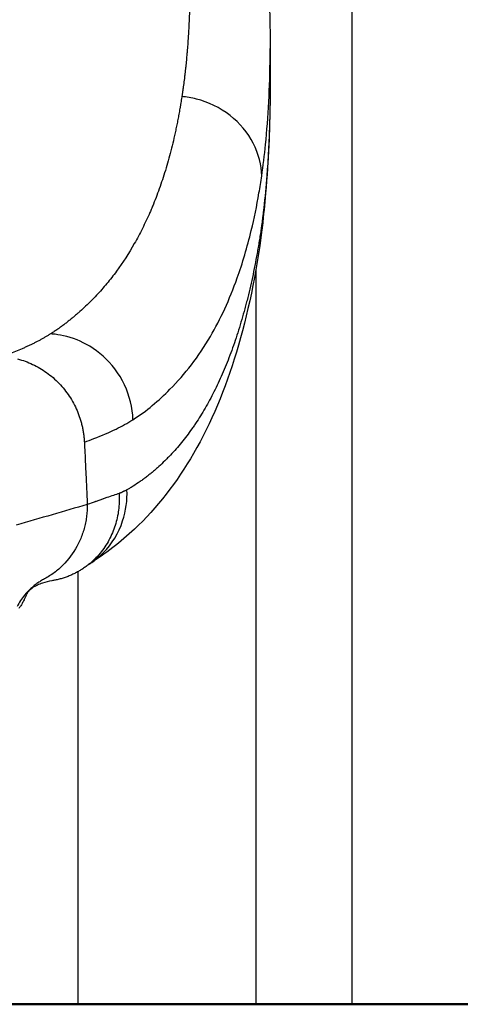
# Model space of a CAD drawing. Units: millimetres. Extents: x 0 to 31413, y 0 to 21000.
# Drawn here: x 11299 to 11449, y 3042 to 3377 of the extents above; entities that cross this region are included whole.
import ezdxf

# ---------------------------------------------------------------- set-up
doc = ezdxf.new("R2010")
doc.units = ezdxf.units.MM
doc.header["$LTSCALE"] = 15
doc.layers.add('P001', color=131, linetype='Continuous')
doc.layers.add('P_7THICK', color=7, linetype='Continuous', lineweight=50)

msp = doc.modelspace()

# ---------------------------------------------------------------- linework, layer by layer
at = {"layer": 'P001'}
for p, q in [((11411.78, 3530.03), (11411.78, 3042.42)), ((11379.1, 3291.69), (11379.1, 3042.42)), ((11318.6, 3198.44), (11318.6, 3198.44)), ((11318.6, 3189.31), (11318.6, 3042.42))]:
    msp.add_line(p, q, dxfattribs=at)
msp.add_ellipse((11351.54, 3309.91), major_axis=(29.76, -3.8), ratio=0.909316, start_param=0.000005, end_param=0.139394, dxfattribs=at)
at = {"layer": 'P001', "extrusion": (0, 0, -1)}
msp.add_ellipse((10726.68, 4151.55), major_axis=(603.18, -941.77), ratio=0.277812, start_param=5.964103, end_param=5.965108, dxfattribs=at)
at = {"layer": 'P001'}
for points in [[(11381.83, 3411.94), (11383.33, 3396.1), (11384, 3381.04), (11384, 3367.11)], [(11355.97, 3368.38), (11355.91, 3367.59), (11355.85, 3366.8), (11355.78, 3366.01)], [(11356.06, 3369.58), (11356.03, 3369.18), (11356, 3368.78), (11355.97, 3368.38)], [(11356.14, 3370.78), (11356.11, 3370.38), (11356.08, 3369.98), (11356.06, 3369.58)], [(11355.67, 3364.72), (11355.64, 3364.37), (11355.61, 3364.03), (11355.58, 3363.68)], [(11355.78, 3366.01), (11355.75, 3365.58), (11355.71, 3365.15), (11355.67, 3364.72)], [(11384, 3364.52), (11384, 3365.38), (11384, 3366.24), (11384, 3367.11)], [(11355.35, 3361.38), (11355.31, 3361), (11355.27, 3360.62), (11355.23, 3360.24)], [(11355.58, 3363.68), (11355.5, 3362.91), (11355.43, 3362.14), (11355.35, 3361.38)], [(11354.97, 3357.98), (11354.95, 3357.8), (11354.93, 3357.61), (11354.91, 3357.42)], [(11354.55, 3354.66), (11354.53, 3354.48), (11354.5, 3354.3), (11354.48, 3354.12)], [(11354.91, 3357.42), (11354.88, 3357.24), (11354.86, 3357.05), (11354.84, 3356.87)], [(11354.09, 3351.39), (11354.07, 3351.21), (11354.04, 3351.03), (11354.01, 3350.84)], [(11354.48, 3354.12), (11354.45, 3353.94), (11354.43, 3353.75), (11354.4, 3353.57)], [(11384, 3353.35), (11383.99, 3341.11), (11383.45, 3329.11), (11382.44, 3317.91)], [(11353.81, 3349.56), (11353.7, 3348.91), (11353.6, 3348.26), (11353.49, 3347.62)], [(11353.96, 3350.55), (11353.91, 3350.22), (11353.86, 3349.89), (11353.81, 3349.56)], [(11353.99, 3350.75), (11353.98, 3350.68), (11353.97, 3350.62), (11353.96, 3350.55)], [(11354.01, 3350.84), (11354.01, 3350.81), (11354, 3350.78), (11353.99, 3350.75)], [(11352.99, 3344.78), (11352.96, 3344.62), (11352.94, 3344.47), (11352.91, 3344.31)], [(11353.41, 3347.14), (11353.39, 3346.98), (11353.36, 3346.82), (11353.33, 3346.66)], [(11353.49, 3347.62), (11353.47, 3347.46), (11353.44, 3347.3), (11353.41, 3347.14)], [(11352.64, 3342.93), (11352.58, 3342.62), (11352.52, 3342.31), (11352.46, 3342.01)], [(11352.82, 3343.85), (11352.76, 3343.54), (11352.7, 3343.23), (11352.64, 3342.93)], [(11352.91, 3344.31), (11352.88, 3344.16), (11352.85, 3344), (11352.82, 3343.85)], [(11351.71, 3338.4), (11351.64, 3338.11), (11351.58, 3337.81), (11351.51, 3337.51)], [(11351.51, 3337.51), (11351.44, 3337.22), (11351.38, 3336.92), (11351.31, 3336.63)], [(11382.44, 3317.91), (11382.09, 3314.11), (11381.74, 3310.4), (11381.38, 3306.76)], [(11382.44, 3317.91), (11382.44, 3317.91), (11382.44, 3317.91), (11382.44, 3317.91)], [(11344.34, 3314.22), (11344.15, 3313.74), (11343.95, 3313.26), (11343.75, 3312.79)], [(11381.84, 3312.94), (11381.73, 3311.93), (11381.61, 3310.91), (11381.49, 3309.91)], [(11381.65, 3311.01), (11381.62, 3310.83), (11381.6, 3310.64), (11381.57, 3310.46)], [(11381.43, 3309.4), (11381.46, 3308.12), (11381.39, 3306.83), (11381.22, 3305.54)], [(11381.43, 3309.4), (11381.42, 3309.32), (11381.4, 3309.24), (11381.39, 3309.16)], [(11381.57, 3310.46), (11381.55, 3310.29), (11381.52, 3310.12), (11381.5, 3309.95)], [(11380.78, 3304.82), (11380.73, 3304.46), (11380.67, 3304.11), (11380.62, 3303.75)], [(11381.02, 3306.44), (11380.99, 3306.26), (11380.97, 3306.08), (11380.94, 3305.9)], [(11381.22, 3305.54), (11381.22, 3305.54), (11381.22, 3305.53), (11381.22, 3305.53)], [(11381.3, 3306.11), (11381.28, 3305.92), (11381.25, 3305.73), (11381.23, 3305.54)], [(11323.16, 3281.35), (11322.54, 3280.73), (11321.92, 3280.12), (11321.29, 3279.53)], [(11321.29, 3279.53), (11320.66, 3278.93), (11320.02, 3278.35), (11319.37, 3277.77)], [(11315.4, 3274.43), (11315.07, 3274.16), (11314.72, 3273.89), (11314.38, 3273.63)], [(11316.41, 3275.24), (11316.08, 3274.97), (11315.74, 3274.7), (11315.4, 3274.43)], [(11317.41, 3276.07), (11317.08, 3275.79), (11316.75, 3275.52), (11316.41, 3275.24)], [(11317.9, 3276.49), (11317.74, 3276.35), (11317.58, 3276.21), (11317.41, 3276.07)], [(11305.82, 3268.05), (11305.19, 3267.71), (11304.55, 3267.37), (11303.89, 3267.04)], [(11306.29, 3268.31), (11306.14, 3268.22), (11305.98, 3268.14), (11305.82, 3268.05)], [(11306.76, 3268.57), (11306.6, 3268.48), (11306.45, 3268.39), (11306.29, 3268.31)], [(11307.67, 3269.1), (11307.37, 3268.92), (11307.06, 3268.74), (11306.76, 3268.57)], [(11308.12, 3269.37), (11307.97, 3269.28), (11307.82, 3269.19), (11307.67, 3269.1)], [(11308.56, 3269.64), (11308.42, 3269.54), (11308.27, 3269.45), (11308.12, 3269.37)], [(11309.35, 3270.12), (11309.09, 3269.96), (11308.83, 3269.8), (11308.56, 3269.64)], [(11309.48, 3270.2), (11309.44, 3270.18), (11309.4, 3270.15), (11309.35, 3270.12)], [(11310.08, 3270.07), (11309.83, 3270.09), (11309.59, 3270.11), (11309.35, 3270.12)], [(11310.06, 3270.58), (11309.87, 3270.45), (11309.68, 3270.33), (11309.48, 3270.2)], [(11372.98, 3270.53), (11372.61, 3269.36), (11372.22, 3268.2), (11371.83, 3267.06)], [(11300.79, 3265.57), (11300.44, 3265.41), (11300.08, 3265.25), (11299.71, 3265.1)], [(11301.85, 3266.05), (11301.5, 3265.89), (11301.15, 3265.73), (11300.79, 3265.57)], [(11302.88, 3266.54), (11302.54, 3266.38), (11302.2, 3266.21), (11301.85, 3266.05)], [(11303.89, 3267.04), (11303.55, 3266.87), (11303.22, 3266.71), (11302.88, 3266.54)], [(11298.17, 3261.63), (11299.04, 3261.4), (11299.91, 3261.14), (11300.76, 3260.83)], [(11300.76, 3260.83), (11301.62, 3260.53), (11302.46, 3260.18), (11303.29, 3259.79)], [(11315.72, 3248.98), (11316.24, 3248.2), (11316.72, 3247.4), (11317.16, 3246.58)], [(11334.52, 3239.3), (11335.51, 3239.85), (11336.45, 3240.42), (11337.37, 3240.99)], [(11324.12, 3234.56), (11326.82, 3235.59), (11329.33, 3236.67), (11331.64, 3237.8)], [(11331.64, 3237.8), (11332.64, 3238.29), (11333.6, 3238.79), (11334.52, 3239.3)], [(11357.39, 3237.87), (11356.82, 3237.07), (11356.24, 3236.28), (11355.65, 3235.5)], [(11358.24, 3239.09), (11357.96, 3238.68), (11357.67, 3238.27), (11357.39, 3237.87)], [(11320.61, 3236.09), (11320.67, 3235.63), (11320.73, 3235.18), (11320.77, 3234.73)], [(11320.77, 3234.73), (11320.81, 3234.27), (11320.84, 3233.82), (11320.86, 3233.37)], [(11320.86, 3233.37), (11321.99, 3233.76), (11323.06, 3234.16), (11324.12, 3234.56)], [(11355.65, 3235.5), (11354.48, 3233.96), (11353.26, 3232.48), (11352.02, 3231.06)], [(11352.02, 3231.06), (11351.4, 3230.36), (11350.76, 3229.66), (11350.12, 3228.99)], [(11348.18, 3227.01), (11347.52, 3226.36), (11346.86, 3225.73), (11346.19, 3225.11)], [(11340.91, 3220.77), (11340.54, 3220.5), (11340.16, 3220.23), (11339.78, 3219.97)], [(11342.01, 3221.59), (11341.65, 3221.31), (11341.28, 3221.04), (11340.91, 3220.77)], [(11342.55, 3222.01), (11342.37, 3221.87), (11342.19, 3221.73), (11342.01, 3221.59)], [(11343.09, 3222.44), (11342.91, 3222.29), (11342.73, 3222.15), (11342.55, 3222.01)], [(11336.15, 3217.62), (11335.89, 3217.46), (11335.62, 3217.3), (11335.35, 3217.14)], [(11336.78, 3218.01), (11336.57, 3217.88), (11336.36, 3217.75), (11336.15, 3217.62)], [(11337.4, 3218.4), (11337.2, 3218.27), (11336.99, 3218.14), (11336.78, 3218.01)], [(11339.78, 3219.97), (11339.01, 3219.44), (11338.22, 3218.92), (11337.4, 3218.4)], [(11327.02, 3214), (11326.65, 3213.87), (11326.24, 3213.72), (11325.8, 3213.57)], [(11327.27, 3214.09), (11327.17, 3214.05), (11327.1, 3214.03), (11327.02, 3214)], [(11328.49, 3214.51), (11328.09, 3214.37), (11327.68, 3214.23), (11327.27, 3214.09)], [(11330.73, 3215.29), (11330.01, 3215.04), (11329.27, 3214.78), (11328.49, 3214.51)], [(11332.68, 3215.95), (11332.08, 3215.74), (11331.39, 3215.52), (11330.73, 3215.29)], [(11332.78, 3215.99), (11332.75, 3215.98), (11332.72, 3215.96), (11332.68, 3215.95)], [(11332.68, 3215.95), (11332.68, 3215.83), (11332.69, 3215.7), (11332.7, 3215.57)], [(11333.17, 3216.13), (11333.04, 3216.08), (11332.93, 3216.04), (11332.78, 3215.99)], [(11333.46, 3216.25), (11333.37, 3216.21), (11333.27, 3216.17), (11333.17, 3216.13)], [(11333.67, 3216.35), (11333.6, 3216.31), (11333.53, 3216.28), (11333.46, 3216.25)], [(11334.07, 3216.53), (11333.94, 3216.47), (11333.8, 3216.4), (11333.67, 3216.35)], [(11334.12, 3216.56), (11334.1, 3216.55), (11334.09, 3216.54), (11334.07, 3216.53)], [(11334.24, 3216.62), (11334.19, 3216.59), (11334.15, 3216.57), (11334.12, 3216.56)], [(11334.42, 3216.7), (11334.35, 3216.67), (11334.29, 3216.64), (11334.24, 3216.62)], [(11334.62, 3216.8), (11334.57, 3216.78), (11334.5, 3216.75), (11334.42, 3216.7)], [(11334.7, 3216.84), (11334.69, 3216.83), (11334.65, 3216.82), (11334.62, 3216.8)], [(11334.76, 3216.87), (11334.74, 3216.86), (11334.71, 3216.85), (11334.7, 3216.84)], [(11335.06, 3217.01), (11334.97, 3216.97), (11334.86, 3216.92), (11334.76, 3216.87)], [(11335.35, 3217.14), (11335.24, 3217.09), (11335.15, 3217.05), (11335.06, 3217.01)], [(11321.85, 3212.17), (11313.99, 3209.89), (11305.93, 3207.55), (11297.7, 3205.16)], [(11321.84, 3211.42), (11321.83, 3210.75), (11321.8, 3210.08), (11321.74, 3209.41)], [(11321.85, 3212.17), (11321.85, 3211.92), (11321.85, 3211.67), (11321.84, 3211.42)], [(11324.65, 3213.16), (11324.59, 3213.14), (11324.54, 3213.12), (11324.46, 3213.09)], [(11325.17, 3213.35), (11325, 3213.29), (11324.83, 3213.22), (11324.65, 3213.16)], [(11325.8, 3213.57), (11325.6, 3213.5), (11325.39, 3213.42), (11325.17, 3213.35)], [(11321.14, 3205.44), (11320.99, 3204.79), (11320.82, 3204.14), (11320.63, 3203.49)], [(11308.99, 3187.91), (11308.43, 3187.56), (11307.87, 3187.24), (11307.3, 3186.93)], [(11310.61, 3189.02), (11310.08, 3188.63), (11309.54, 3188.26), (11308.99, 3187.91)], [(11315.02, 3187.65), (11314.59, 3187.49), (11314.14, 3187.34), (11313.7, 3187.19)], [(11315.68, 3187.91), (11315.46, 3187.82), (11315.24, 3187.74), (11315.02, 3187.65)], [(11316.32, 3188.18), (11316.11, 3188.09), (11315.89, 3188), (11315.68, 3187.91)], [(11317.59, 3188.77), (11317.17, 3188.56), (11316.75, 3188.37), (11316.32, 3188.18)], [(11303.54, 3184.4), (11303.15, 3184.08), (11302.78, 3183.75), (11302.41, 3183.4)], [(11304.74, 3185.33), (11304.33, 3185.04), (11303.93, 3184.73), (11303.54, 3184.4)], [(11305.99, 3186.17), (11305.56, 3185.91), (11305.14, 3185.63), (11304.74, 3185.33)], [(11307.3, 3186.93), (11306.85, 3186.69), (11306.42, 3186.44), (11305.99, 3186.17)], [(11310.97, 3186.48), (11310.59, 3186.41), (11310.21, 3186.34), (11309.83, 3186.28)], [(11312.34, 3186.8), (11311.89, 3186.68), (11311.43, 3186.58), (11310.97, 3186.48)], [(11313.7, 3187.19), (11313.25, 3187.05), (11312.8, 3186.92), (11312.34, 3186.8)], [(11299.16, 3179.52), (11298.73, 3178.87), (11298.33, 3178.21), (11297.98, 3177.53)]]:
    msp.add_open_spline(points, degree=3, dxfattribs=at)
for points, knots in [([(11356.71, 3383.2), (11356.66, 3381.5), (11356.6, 3379.81), (11356.53, 3378.15), (11356.46, 3376.48), (11356.38, 3374.84), (11356.29, 3373.21), (11356.24, 3372.39), (11356.19, 3371.59), (11356.14, 3370.78)], [0.7022403, 0.7022403, 0.7022403, 0.7022403, 0.7810982, 0.7810982, 0.7810982, 0.8599561, 0.8599561, 0.8599561, 0.8993851, 0.8993851, 0.8993851, 0.8993851]), ([(11381.13, 3323.8), (11381.62, 3327.24), (11382.06, 3330.76), (11382.43, 3334.41), (11383.38, 3343.73), (11383.92, 3353.78), (11384, 3364.52)], [0.0000219, 0.0000219, 0.0000219, 0.0000219, 0.1470386, 0.1470386, 0.1470386, 0.5225725, 0.5225725, 0.5225725, 0.5225725]), ([(11384, 3367.13), (11384, 3364.57), (11384, 3362), (11384.01, 3357.57), (11384.01, 3355.7), (11384, 3353.84)], [0, 0, 0, 0, 0.769042, 0.769042, 1.329212, 1.329212, 1.329212, 1.329212]), ([(11355.23, 3360.24), (11355.19, 3359.86), (11355.15, 3359.48), (11355.1, 3359.11), (11355.06, 3358.73), (11355.02, 3358.36), (11354.97, 3357.98)], [0.3122218, 0.3122218, 0.3122218, 0.3122218, 0.3923529, 0.3923529, 0.3923529, 0.472484, 0.472484, 0.472484, 0.472484]), ([(11354.84, 3356.87), (11354.79, 3356.49), (11354.74, 3356.13), (11354.7, 3355.76), (11354.65, 3355.39), (11354.6, 3355.02), (11354.55, 3354.66)], [0.5526151, 0.5526151, 0.5526151, 0.5526151, 0.6327462, 0.6327462, 0.6327462, 0.7128772, 0.7128772, 0.7128772, 0.7128772]), ([(11354.4, 3353.57), (11354.38, 3353.39), (11354.35, 3353.21), (11354.33, 3353.03), (11354.3, 3352.85), (11354.28, 3352.67), (11354.25, 3352.49), (11354.2, 3352.13), (11354.15, 3351.76), (11354.09, 3351.39)], [0.7930083, 0.7930083, 0.7930083, 0.7930083, 0.8330738, 0.8330738, 0.8330738, 0.8731394, 0.8731394, 0.8731394, 0.9532705, 0.9532705, 0.9532705, 0.9532705]), ([(11384.01, 3353.83), (11384.01, 3349.32), (11383.93, 3344.84), (11383.78, 3340.42), (11383.59, 3334.79), (11383.29, 3329.28), (11382.88, 3323.95), (11382.59, 3320.2), (11382.24, 3316.53), (11381.84, 3312.94)], [0.5052967, 0.5052967, 0.5052967, 0.5052967, 0.6495781, 0.6495781, 0.6495781, 0.8335581, 0.8335581, 0.8335581, 0.9631531, 0.9631531, 0.9631531, 0.9631531]), ([(11381.13, 3323.8), (11381.03, 3327.37), (11380.13, 3331.24), (11378.25, 3334.9), (11376.43, 3338.43), (11373.69, 3341.73), (11370.37, 3344.31), (11366.93, 3346.98), (11362.9, 3348.87), (11358.92, 3349.89), (11357.26, 3350.31), (11355.61, 3350.59), (11353.99, 3350.75)], [-1, -1, -1, -1, -0.704362, -0.704362, -0.704362, -0.41839, -0.41839, -0.41839, -0.12278, -0.12278, -0.12278, 0, 0, 0, 0]), ([(11353.33, 3346.66), (11353.28, 3346.34), (11353.22, 3346.03), (11353.16, 3345.71), (11353.11, 3345.4), (11353.05, 3345.09), (11352.99, 3344.78)], [0.03322124, 0.03322124, 0.03322124, 0.03322124, 0.04113133, 0.04113133, 0.04113133, 0.04904141, 0.04904141, 0.04904141, 0.04904141]), ([(11352.46, 3342.01), (11352.34, 3341.4), (11352.22, 3340.8), (11352.09, 3340.2), (11351.96, 3339.6), (11351.84, 3339), (11351.71, 3338.4)], [0.07277166, 0.07277166, 0.07277166, 0.07277166, 0.08859183, 0.08859183, 0.08859183, 0.104412, 0.104412, 0.104412, 0.104412]), ([(11351.31, 3336.63), (11351.04, 3335.46), (11350.76, 3334.3), (11350.47, 3333.16), (11350.18, 3332.01), (11349.88, 3330.89), (11349.58, 3329.78), (11348.97, 3327.55), (11348.32, 3325.39), (11347.64, 3323.29), (11346.96, 3321.19), (11346.24, 3319.14), (11345.49, 3317.16), (11345.12, 3316.16), (11344.73, 3315.19), (11344.34, 3314.22)], [0.1202322, 0.1202322, 0.1202322, 0.1202322, 0.1518725, 0.1518725, 0.1518725, 0.1835129, 0.1835129, 0.1835129, 0.2467935, 0.2467935, 0.2467935, 0.3100742, 0.3100742, 0.3100742, 0.3417145, 0.3417145, 0.3417145, 0.3417145]), ([(11337.37, 3240.99), (11339.76, 3242.52), (11341.91, 3244.1), (11343.96, 3245.79), (11346.05, 3247.53), (11348.04, 3249.37), (11349.96, 3251.31), (11355.09, 3256.47), (11359.67, 3262.41), (11363.68, 3269.26), (11367.14, 3275.17), (11370.2, 3281.75), (11372.83, 3289.13), (11374.62, 3294.15), (11376.22, 3299.53), (11377.6, 3305.3), (11378.58, 3309.34), (11379.45, 3313.55), (11380.21, 3318), (11380.53, 3319.9), (11380.84, 3321.85), (11381.13, 3323.8)], [0.0000018, 0.0000018, 0.0000018, 0.0000018, 0.0967683, 0.0967683, 0.0967683, 0.1961757, 0.1961757, 0.1961757, 0.4607558, 0.4607558, 0.4607558, 0.6892277, 0.6892277, 0.6892277, 0.8446138, 0.8446138, 0.8446138, 0.9534764, 0.9534764, 0.9534764, 1, 1, 1, 1]), ([(11382.44, 3317.91), (11382.33, 3316.71), (11382.21, 3315.53), (11382.07, 3314.36), (11381.99, 3313.61), (11381.89, 3312.87), (11381.8, 3312.12), (11381.75, 3311.75), (11381.7, 3311.38), (11381.65, 3311.01)], [-0.11214631, -0.11214631, -0.11214631, -0.11214631, -0.06303884, -0.06303884, -0.06303884, -0.03151942, -0.03151942, -0.03151942, -0.01575971, -0.01575971, -0.01575971, -0.01575971]), ([(11343.75, 3312.79), (11343.55, 3312.31), (11343.34, 3311.84), (11343.14, 3311.37), (11342.32, 3309.5), (11341.47, 3307.68), (11340.58, 3305.92), (11340.14, 3305.04), (11339.69, 3304.17), (11339.23, 3303.32), (11338.78, 3302.46), (11338.31, 3301.62), (11337.84, 3300.79), (11335.94, 3297.48), (11333.93, 3294.37), (11331.79, 3291.44)], [0.3575347, 0.3575347, 0.3575347, 0.3575347, 0.3733549, 0.3733549, 0.3733549, 0.4366356, 0.4366356, 0.4366356, 0.4682759, 0.4682759, 0.4682759, 0.4999162, 0.4999162, 0.4999162, 0.6264776, 0.6264776, 0.6264776, 0.6264776]), ([(11381.39, 3309.16), (11381.35, 3308.8), (11381.3, 3308.43), (11381.25, 3308.07), (11381.2, 3307.71), (11381.15, 3307.35), (11381.1, 3306.98), (11381.07, 3306.8), (11381.04, 3306.62), (11381.02, 3306.44)], [0.00175766, 0.00175766, 0.00175766, 0.00175766, 0.00966509, 0.00966509, 0.00966509, 0.01757252, 0.01757252, 0.01757252, 0.02152624, 0.02152624, 0.02152624, 0.02152624]), ([(11381.23, 3305.53), (11379.31, 3290.81), (11376.4, 3276.7), (11368.73, 3251.39), (11363.98, 3239.91), (11352.39, 3219.83), (11345.49, 3211.01), (11333.32, 3199.5), (11327.89, 3195.34), (11322.46, 3191.92)], [0, 0, 0, 0, 10.007773, 10.007773, 19.764235, 19.764235, 28.913994, 28.913994, 34.343939, 34.343939, 34.343939, 34.343939]), ([(11380.94, 3305.9), (11380.91, 3305.72), (11380.89, 3305.54), (11380.86, 3305.36), (11380.83, 3305.18), (11380.81, 3305), (11380.78, 3304.82)], [0.025479953, 0.025479953, 0.025479953, 0.025479953, 0.029433668, 0.029433668, 0.029433668, 0.033387383, 0.033387383, 0.033387383, 0.033387383]), ([(11380.62, 3303.75), (11380.51, 3303.04), (11380.4, 3302.33), (11380.28, 3301.62), (11380.17, 3300.92), (11380.05, 3300.22), (11379.93, 3299.52), (11379.81, 3298.82), (11379.69, 3298.12), (11379.57, 3297.43)], [0.04129481, 0.04129481, 0.04129481, 0.04129481, 0.05710967, 0.05710967, 0.05710967, 0.07292453, 0.07292453, 0.07292453, 0.08873939, 0.08873939, 0.08873939, 0.08873939]), ([(11379.57, 3297.43), (11379.32, 3296.05), (11379.06, 3294.68), (11378.79, 3293.32), (11378.26, 3290.61), (11377.69, 3287.95), (11377.08, 3285.36), (11376.77, 3284.06), (11376.46, 3282.78), (11376.14, 3281.51)], [0.0887394, 0.0887394, 0.0887394, 0.0887394, 0.1203691, 0.1203691, 0.1203691, 0.1836286, 0.1836286, 0.1836286, 0.2152583, 0.2152583, 0.2152583, 0.2152583]), ([(11331.79, 3291.44), (11331.26, 3290.71), (11330.71, 3289.99), (11330.16, 3289.29), (11329.61, 3288.58), (11329.05, 3287.88), (11328.48, 3287.2), (11327.35, 3285.83), (11326.18, 3284.51), (11324.98, 3283.23), (11324.38, 3282.59), (11323.78, 3281.96), (11323.16, 3281.35)], [0.6264776, 0.6264776, 0.6264776, 0.6264776, 0.6581179, 0.6581179, 0.6581179, 0.6897583, 0.6897583, 0.6897583, 0.753039, 0.753039, 0.753039, 0.7846793, 0.7846793, 0.7846793, 0.7846793]), ([(11376.14, 3281.51), (11375.97, 3280.88), (11375.81, 3280.25), (11375.64, 3279.62), (11375.48, 3279), (11375.31, 3278.37), (11375.14, 3277.76), (11374.46, 3275.28), (11373.74, 3272.87), (11372.98, 3270.53)], [0.21525828, 0.21525828, 0.21525828, 0.21525828, 0.23107314, 0.23107314, 0.23107314, 0.246888, 0.246888, 0.246888, 0.31014744, 0.31014744, 0.31014744, 0.31014744]), ([(11319.37, 3277.77), (11319.05, 3277.48), (11318.72, 3277.2), (11318.4, 3276.91), (11318.23, 3276.77), (11318.07, 3276.63), (11317.9, 3276.49)], [0.84795997, 0.84795997, 0.84795997, 0.84795997, 0.86378014, 0.86378014, 0.86378014, 0.87169022, 0.87169022, 0.87169022, 0.87169022]), ([(11311.73, 3271.7), (11311.55, 3271.57), (11311.37, 3271.45), (11311.18, 3271.32), (11310.81, 3271.07), (11310.44, 3270.82), (11310.06, 3270.58)], [0.96661124, 0.96661124, 0.96661124, 0.96661124, 0.97452132, 0.97452132, 0.97452132, 0.99034149, 0.99034149, 0.99034149, 0.99034149]), ([(11312.27, 3272.07), (11312.18, 3272.01), (11312.09, 3271.95), (11312, 3271.89), (11311.91, 3271.82), (11311.82, 3271.76), (11311.73, 3271.7)], [0.958701155, 0.958701155, 0.958701155, 0.958701155, 0.962656197, 0.962656197, 0.962656197, 0.966611239, 0.966611239, 0.966611239, 0.966611239]), ([(11314.38, 3273.63), (11314.03, 3273.37), (11313.69, 3273.1), (11313.33, 3272.84), (11312.98, 3272.58), (11312.63, 3272.33), (11312.27, 3272.07)], [0.92706082, 0.92706082, 0.92706082, 0.92706082, 0.94288099, 0.94288099, 0.94288099, 0.95870115, 0.95870115, 0.95870115, 0.95870115]), ([(11337.37, 3240.99), (11337.23, 3245.05), (11336.22, 3249.17), (11334.52, 3252.79), (11332.67, 3256.74), (11330.05, 3260.07), (11327.26, 3262.56), (11324.28, 3265.24), (11321.15, 3266.99), (11318.36, 3268.1), (11315.08, 3269.41), (11312.27, 3269.88), (11310.08, 3270.07)], [-1, -1, -1, -1, -0.79114, -0.79114, -0.79114, -0.564168, -0.564168, -0.564168, -0.3204029, -0.3204029, -0.3204029, -0.0329124, -0.0329124, -0.0329124, -0.0329124]), ([(11299.71, 3265.1), (11298.99, 3264.78), (11298.24, 3264.48), (11297.48, 3264.17), (11296.73, 3263.87), (11295.95, 3263.57), (11295.16, 3263.27), (11294.41, 3262.99), (11293.65, 3262.72), (11292.88, 3262.44)], [0.6261851, 0.6261851, 0.6261851, 0.6261851, 0.7527918, 0.7527918, 0.7527918, 0.8793986, 0.8793986, 0.8793986, 0.9999999, 0.9999999, 0.9999999, 0.9999999]), ([(11371.83, 3267.06), (11371.43, 3265.92), (11371.03, 3264.8), (11370.62, 3263.69), (11369.8, 3261.48), (11368.94, 3259.33), (11368.05, 3257.26), (11367.15, 3255.18), (11366.23, 3253.16), (11365.27, 3251.22), (11364.3, 3249.27), (11363.31, 3247.39), (11362.27, 3245.58)], [0.3417772, 0.3417772, 0.3417772, 0.3417772, 0.3734069, 0.3734069, 0.3734069, 0.4366663, 0.4366663, 0.4366663, 0.4999258, 0.4999258, 0.4999258, 0.5631852, 0.5631852, 0.5631852, 0.5631852]), ([(11303.29, 3259.79), (11304.94, 3259.01), (11306.53, 3258.08), (11308.04, 3256.99), (11309.54, 3255.91), (11310.94, 3254.69), (11312.23, 3253.34), (11313.52, 3252), (11314.69, 3250.53), (11315.72, 3248.98)], [-0.7499929, -0.7499929, -0.7499929, -0.7499929, -0.6249941, -0.6249941, -0.6249941, -0.4999952, -0.4999952, -0.4999952, -0.3749964, -0.3749964, -0.3749964, -0.3749964]), ([(11317.16, 3246.58), (11317.6, 3245.75), (11318.01, 3244.92), (11318.38, 3244.06), (11318.74, 3243.21), (11319.07, 3242.34), (11319.36, 3241.46), (11319.51, 3241.02), (11319.64, 3240.58), (11319.76, 3240.13)], [-0.312497, -0.312497, -0.312497, -0.312497, -0.2499976, -0.2499976, -0.2499976, -0.1874982, -0.1874982, -0.1874982, -0.1562485, -0.1562485, -0.1562485, -0.1562485]), ([(11362.27, 3245.58), (11361.76, 3244.67), (11361.23, 3243.78), (11360.7, 3242.91), (11360.17, 3242.04), (11359.62, 3241.18), (11359.07, 3240.34), (11358.8, 3239.92), (11358.52, 3239.5), (11358.24, 3239.09)], [0.5631852, 0.5631852, 0.5631852, 0.5631852, 0.59481493, 0.59481493, 0.59481493, 0.62644465, 0.62644465, 0.62644465, 0.64225951, 0.64225951, 0.64225951, 0.64225951]), ([(11319.76, 3240.13), (11319.89, 3239.69), (11320, 3239.24), (11320.11, 3238.79), (11320.21, 3238.34), (11320.31, 3237.89), (11320.39, 3237.44), (11320.47, 3236.99), (11320.55, 3236.54), (11320.61, 3236.09)], [-0.15624851, -0.15624851, -0.15624851, -0.15624851, -0.12499881, -0.12499881, -0.12499881, -0.09374911, -0.09374911, -0.09374911, -0.0624994, -0.0624994, -0.0624994, -0.0624994]), ([(11320.86, 3233.37), (11320.95, 3231.65), (11321.03, 3229.98), (11321.11, 3228.32), (11321.13, 3227.78), (11321.16, 3227.23), (11321.18, 3226.69)], [-1, -1, -1, -1, -0.7641788, -0.7641788, -0.7641788, -0.6863069, -0.6863069, -0.6863069, -0.6863069]), ([(11350.12, 3228.99), (11349.8, 3228.65), (11349.48, 3228.32), (11349.16, 3227.99), (11348.83, 3227.66), (11348.51, 3227.33), (11348.18, 3227.01)], [0.78459325, 0.78459325, 0.78459325, 0.78459325, 0.80040811, 0.80040811, 0.80040811, 0.81622297, 0.81622297, 0.81622297, 0.81622297]), ([(11321.18, 3226.69), (11321.24, 3225.59), (11321.29, 3224.5), (11321.34, 3223.41), (11321.42, 3221.77), (11321.5, 3220.14), (11321.57, 3218.48)], [-0.6863069, -0.6863069, -0.6863069, -0.6863069, -0.5283576, -0.5283576, -0.5283576, -0.2925364, -0.2925364, -0.2925364, -0.2925364]), ([(11345.17, 3224.2), (11344.83, 3223.9), (11344.49, 3223.6), (11344.14, 3223.31), (11343.79, 3223.01), (11343.44, 3222.72), (11343.09, 3222.44)], [0.86366755, 0.86366755, 0.86366755, 0.86366755, 0.87948241, 0.87948241, 0.87948241, 0.89529727, 0.89529727, 0.89529727, 0.89529727]), ([(11346.19, 3225.11), (11346.02, 3224.96), (11345.85, 3224.81), (11345.68, 3224.65), (11345.51, 3224.5), (11345.34, 3224.35), (11345.17, 3224.2)], [0.84785269, 0.84785269, 0.84785269, 0.84785269, 0.85576012, 0.85576012, 0.85576012, 0.86366755, 0.86366755, 0.86366755, 0.86366755]), ([(11321.57, 3218.48), (11321.65, 3216.83), (11321.73, 3215.15), (11321.81, 3213.42), (11321.83, 3213.01), (11321.84, 3212.59), (11321.85, 3212.17)], [-0.2925364, -0.2925364, -0.2925364, -0.2925364, -0.0567152, -0.0567152, -0.0567152, 0, 0, 0, 0]), ([(11332.7, 3215.57), (11332.78, 3213.83), (11332.71, 3212.06), (11332.49, 3210.3), (11332.27, 3208.55), (11331.89, 3206.79), (11331.34, 3205.08), (11330.8, 3203.38), (11330.1, 3201.71), (11329.23, 3200.12), (11328.37, 3198.52), (11327.35, 3197.01), (11326.18, 3195.6), (11325.01, 3194.2), (11323.7, 3192.91), (11322.26, 3191.76), (11321.9, 3191.47), (11321.53, 3191.19), (11321.15, 3190.93), (11320.78, 3190.66), (11320.4, 3190.4), (11320.01, 3190.15)], [-0.9933984, -0.9933984, -0.9933984, -0.9933984, -0.9024758, -0.9024758, -0.9024758, -0.8115532, -0.8115532, -0.8115532, -0.7206307, -0.7206307, -0.7206307, -0.6297081, -0.6297081, -0.6297081, -0.5387855, -0.5387855, -0.5387855, -0.5160549, -0.5160549, -0.5160549, -0.4933242, -0.4933242, -0.4933242, -0.4933242]), ([(11322.44, 3191.91), (11323.75, 3192.73), (11324.89, 3193.6), (11325.85, 3194.45), (11326.37, 3194.9), (11326.84, 3195.35), (11327.27, 3195.79), (11330.21, 3198.77), (11332.52, 3202.55), (11333.87, 3206.6), (11335.02, 3210.07), (11335.48, 3213.7), (11335.35, 3217.14)], [-0.6486983, -0.6486983, -0.6486983, -0.6486983, -0.5519152, -0.5519152, -0.5519152, -0.5, -0.5, -0.5, -0.2309286, -0.2309286, -0.2309286, 0, 0, 0, 0]), ([(11324.46, 3213.09), (11324.24, 3213.02), (11324.04, 3212.95), (11323.84, 3212.88), (11322.9, 3212.55), (11322.26, 3212.31), (11321.85, 3212.18)], [0.7546774, 0.7546774, 0.7546774, 0.7546774, 0.796647, 0.796647, 0.796647, 0.9996041, 0.9996041, 0.9996041, 0.9996041]), ([(11321.74, 3209.41), (11321.68, 3208.75), (11321.61, 3208.08), (11321.51, 3207.42), (11321.4, 3206.75), (11321.28, 3206.09), (11321.14, 3205.44)], [-0.9254591, -0.9254591, -0.9254591, -0.9254591, -0.8713199, -0.8713199, -0.8713199, -0.8171808, -0.8171808, -0.8171808, -0.8171808]), ([(11320.63, 3203.49), (11320.44, 3202.85), (11320.23, 3202.21), (11320, 3201.59), (11319.76, 3200.96), (11319.51, 3200.34), (11319.23, 3199.73)], [-0.7630417, -0.7630417, -0.7630417, -0.7630417, -0.7089025, -0.7089025, -0.7089025, -0.6547634, -0.6547634, -0.6547634, -0.6547634]), ([(11319.23, 3199.73), (11318.95, 3199.13), (11318.66, 3198.53), (11318.34, 3197.94), (11317.06, 3195.6), (11315.46, 3193.45), (11313.59, 3191.59), (11312.66, 3190.66), (11311.66, 3189.8), (11310.61, 3189.02)], [-0.6547634, -0.6547634, -0.6547634, -0.6547634, -0.6006243, -0.6006243, -0.6006243, -0.3840677, -0.3840677, -0.3840677, -0.2757895, -0.2757895, -0.2757895, -0.2757895]), ([(11323.68, 3192.97), (11323.68, 3192.97), (11323.68, 3192.97), (11323.67, 3192.97), (11323.58, 3192.88), (11323.41, 3192.74)], [1.6944345, 1.6944345, 1.6944345, 1.6944345, 1.6965912, 1.6965912, 1.9645512, 1.9645512, 1.9645512, 1.9645512]), ([(11320.01, 3190.15), (11319.62, 3189.9), (11319.22, 3189.66), (11318.82, 3189.43), (11318.41, 3189.2), (11318, 3188.98), (11317.59, 3188.77)], [-0.49332423, -0.49332423, -0.49332423, -0.49332423, -0.47059359, -0.47059359, -0.47059359, -0.44786294, -0.44786294, -0.44786294, -0.44786294]), ([(11309.83, 3186.28), (11308.78, 3186.11), (11307.69, 3185.86), (11306.01, 3185.29), (11305.47, 3185.08), (11304.6, 3184.66), (11304.3, 3184.51), (11303.84, 3184.25), (11303.63, 3184.13), (11303.26, 3183.88), (11303.18, 3183.82), (11303.04, 3183.72), (11302.99, 3183.68), (11302.89, 3183.61), (11302.83, 3183.56), (11302.74, 3183.49), (11302.71, 3183.46), (11302.64, 3183.41), (11302.61, 3183.38), (11302.55, 3183.33), (11302.52, 3183.3), (11302.44, 3183.23), (11302.4, 3183.19), (11302.21, 3183.02), (11302.13, 3182.94), (11301.93, 3182.72), (11301.83, 3182.61), (11301.62, 3182.32), (11301.55, 3182.22), (11301.42, 3182.01), (11301.37, 3181.92), (11301.26, 3181.72), (11301.2, 3181.61), (11301.07, 3181.35), (11301.01, 3181.2), (11300.87, 3180.91), (11300.8, 3180.75), (11300.67, 3180.44), (11300.6, 3180.29), (11300.47, 3180.01), (11300.41, 3179.88), (11300.23, 3179.51), (11300.12, 3179.3), (11299.94, 3178.96), (11299.82, 3178.74), (11299.55, 3178.27), (11299.39, 3178.02), (11299.11, 3177.6), (11298.99, 3177.42), (11298.78, 3177.12), (11298.69, 3177), (11298.59, 3176.86)], [0, 0, 0, 0, 1.385945, 1.385945, 2.099629, 2.099629, 2.4694, 2.4694, 2.6641, 2.6641, 2.717448, 2.717448, 2.742352, 2.742352, 2.767456, 2.767456, 2.779999, 2.779999, 2.792608, 2.792608, 2.805172, 2.805172, 2.830446, 2.830446, 2.932596, 2.932596, 3.131401, 3.131401, 3.218628, 3.218628, 3.268516, 3.268516, 3.31862, 3.31862, 3.368945, 3.368945, 3.419262, 3.419262, 3.46945, 3.46945, 3.519484, 3.519484, 3.620559, 3.620559, 3.721718, 3.721718, 3.821218, 3.821218, 3.91185, 3.91185, 4.007661, 4.007661, 4.007661, 4.007661]), ([(11302.41, 3183.4), (11301.73, 3182.75), (11301.14, 3182.11), (11300.61, 3181.47), (11300.07, 3180.82), (11299.6, 3180.17), (11299.16, 3179.52)], [0, 0, 0, 0, 0.25, 0.25, 0.25, 0.5, 0.5, 0.5, 0.5])]:
    msp.add_open_spline(points, degree=3, knots=knots, dxfattribs=at)
at = {"layer": 'P_7THICK'}
msp.add_line((14434.19, 3042.42), (3074.11, 3042.42), dxfattribs=at)

doc.saveas('drawing.dxf')
